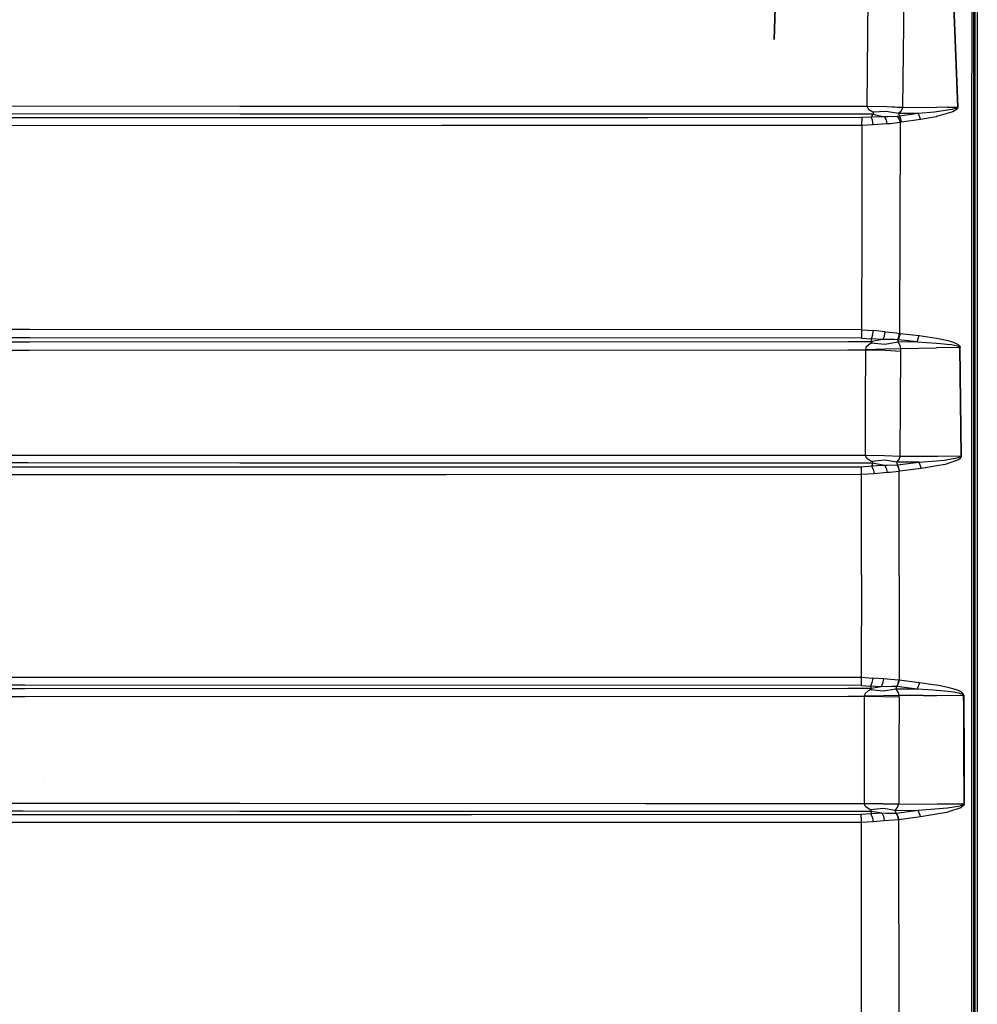
# Model space of a CAD drawing. Units: millimetres. Extents: x 977 to 10228, y -2171 to 2178.
# Drawn here: x 4192 to 4812, y 60 to 698 of the extents above; entities that cross this region are included whole.
import ezdxf

# ---------------------------------------------------------------- set-up
doc = ezdxf.new("R2010")
doc.units = ezdxf.units.MM
doc.layers.add('10', color=7, linetype='CONTINUOUS', true_color=0xffffff)

msp = doc.modelspace()

# ---------------------------------------------------------------- linework, layer by layer
at = {"layer": '10', "color": 18, "linetype": 'CONTINUOUS'}
for p, q in [((4810.599792, 657.766602), (4810.599792, 788.932129)), ((4680.711121, 684.900879), (4682.978699, 770.336914)), ((4682.978699, 770.336914), (4680.711121, 684.900879)), ((4812.085144, 759.439941), (4812.085144, 655.888184)), ((4812.085144, 759.439941), (4812.085144, 655.888184)), ((4740.877136, 641.545898), (4741.820984, 739.727051)), ((4740.877136, 641.545898), (4741.820984, 739.727051)), ((4764.771179, 739.652832), (4763.707214, 640.75)), ((4764.771179, 739.652832), (4763.707214, 640.75)), ((4795.669128, 731.756836), (4799.187195, 641.084473)), ((4795.669128, 731.756836), (4799.187195, 641.084473)), ((4795.924988, 731.768555), (4799.448425, 641.046387)), ((4795.924988, 731.768555), (4799.448425, 641.046387)), ((4808.445496, 718.900391), (4808.420593, 614.405762)), ((4808.445496, 718.900391), (4808.420593, 614.405762)), ((4809.599792, 718.614258), (4809.599792, 614.129883)), ((4810.599792, 526.424805), (4810.599792, 657.766602)), ((4812.085144, 655.888184), (4812.084167, 240.586426)), ((4812.085144, 655.888184), (4812.084167, 240.586426)), ((4334.963562, 641.550293), (3634.167419, 641.751465)), ((4334.963562, 641.550293), (3634.167419, 641.751465)), ((4740.877136, 641.545898), (4334.963562, 641.550293)), ((4740.877136, 641.545898), (4334.963562, 641.550293)), ((4740.876648, 641.529297), (4740.877136, 641.545898)), ((4740.876648, 641.529297), (4740.877136, 641.545898)), ((4753.449402, 641.282227), (4740.876648, 641.529297)), ((4753.449402, 641.282227), (4740.876648, 641.529297)), ((4741.893738, 639.413574), (4740.876648, 641.529297)), ((4741.893738, 639.413574), (4740.876648, 641.529297)), ((4753.44989, 641.335938), (4740.877136, 641.545898)), ((4753.44989, 641.335938), (4740.877136, 641.545898)), ((4744.40741, 637.756348), (4741.893738, 639.413574)), ((4744.40741, 637.756348), (4741.893738, 639.413574)), ((4753.193542, 638.314453), (4744.40741, 637.756348)), ((4753.193542, 638.314453), (4744.40741, 637.756348)), ((4744.40741, 637.756348), (4745.126648, 637.214844)), ((4744.40741, 637.756348), (4745.126648, 637.214844)), ((4761.159851, 636.843262), (4753.193542, 638.314453)), ((4761.159851, 636.843262), (4753.193542, 638.314453)), ((4763.707214, 640.650391), (4753.449402, 641.282227)), ((4763.707214, 640.650391), (4753.449402, 641.282227)), ((4763.707214, 640.75), (4753.44989, 641.335938)), ((4763.707214, 640.75), (4753.44989, 641.335938)), ((4762.787292, 638.522461), (4761.159851, 636.843262)), ((4762.787292, 638.522461), (4761.159851, 636.843262)), ((4763.707214, 640.650391), (4762.787292, 638.522461)), ((4763.707214, 640.650391), (4762.787292, 638.522461)), ((4785.599304, 640.909668), (4763.707214, 640.650391)), ((4785.599304, 640.909668), (4763.707214, 640.650391)), ((4763.707214, 640.75), (4763.707214, 640.650391)), ((4763.707214, 640.75), (4763.707214, 640.650391)), ((4784.46991, 637.90625), (4773.750671, 636.953613)), ((4784.46991, 637.90625), (4773.750671, 636.953613)), ((4785.599304, 638.071289), (4784.46991, 637.90625)), ((4785.599304, 638.071289), (4784.46991, 637.90625)), ((4792.573425, 640.992188), (4785.601257, 640.909668)), ((4792.573425, 640.992188), (4785.601257, 640.909668)), ((4795.695984, 639.54834), (4785.601257, 638.071777)), ((4795.695984, 639.54834), (4785.601257, 638.071777)), ((4796.169617, 638.024902), (4785.601257, 634.928223)), ((4796.169617, 638.024902), (4785.601257, 634.928223)), ((4792.573425, 640.992188), (4799.187195, 641.084473)), ((4792.573425, 640.992188), (4799.187195, 641.084473)), ((4798.379578, 640.365234), (4795.695984, 639.54834)), ((4798.379578, 640.365234), (4795.695984, 639.54834)), ((4798.706238, 639.620117), (4796.169617, 638.024902)), ((4798.706238, 639.620117), (4796.169617, 638.024902)), ((4798.971863, 640.728027), (4798.379578, 640.365234)), ((4798.971863, 640.728027), (4798.379578, 640.365234)), ((4799.257507, 640.336426), (4798.706238, 639.620117)), ((4799.257507, 640.336426), (4798.706238, 639.620117)), ((4799.135437, 640.922852), (4798.971863, 640.728027)), ((4799.135437, 640.922852), (4798.971863, 640.728027)), ((4799.187195, 641.084473), (4799.135437, 640.922852)), ((4799.187195, 641.084473), (4799.135437, 640.922852)), ((4799.187195, 641.084473), (4799.448425, 641.046387)), ((4799.187195, 641.084473), (4799.448425, 641.046387)), ((4799.405945, 640.724121), (4799.257507, 640.336426)), ((4799.405945, 640.724121), (4799.257507, 640.336426)), ((4799.448425, 641.046387), (4799.405945, 640.724121)), ((4799.448425, 641.046387), (4799.405945, 640.724121)), ((4334.962585, 636.620117), (3634.165466, 636.821777)), ((4334.962585, 636.620117), (3634.165466, 636.821777)), ((4465.511902, 634.109863), (3921.806824, 633.980469)), ((4465.511902, 634.109863), (3921.806824, 633.980469)), ((4597.445496, 636.617676), (4334.962585, 636.620117)), ((4597.445496, 636.617676), (4334.962585, 636.620117)), ((4598.845398, 634.181152), (4465.511902, 634.109863)), ((4598.845398, 634.181152), (4465.511902, 634.109863)), ((4744.430847, 636.616211), (4597.445496, 636.617676)), ((4744.430847, 636.616211), (4597.445496, 636.617676)), ((4737.363464, 634.254883), (4598.845398, 634.181152)), ((4737.363464, 634.254883), (4598.845398, 634.181152)), ((4743.329773, 634.631348), (4737.363464, 634.254883)), ((4743.329773, 634.631348), (4737.363464, 634.254883)), ((4737.363464, 634.254883), (4737.367371, 632.212402)), ((4737.363464, 634.254883), (4737.367371, 632.212402)), ((4737.370789, 629.27832), (4737.367371, 632.212402)), ((4737.370789, 629.27832), (4737.367371, 632.212402)), ((4744.430847, 636.616211), (4743.329773, 634.631348)), ((4744.430847, 636.616211), (4743.329773, 634.631348)), ((4751.959167, 634.891113), (4743.329773, 634.631348)), ((4751.959167, 634.891113), (4743.329773, 634.631348)), ((4744.171082, 632.599121), (4743.329773, 634.631348)), ((4744.171082, 632.599121), (4743.329773, 634.631348)), ((4744.780457, 629.643555), (4744.171082, 632.599121)), ((4744.780457, 629.643555), (4744.171082, 632.599121)), ((4745.021179, 636.890137), (4744.430847, 636.616211)), ((4745.021179, 636.890137), (4744.430847, 636.616211)), ((4744.430847, 636.616211), (4751.959167, 634.891113)), ((4744.430847, 636.616211), (4751.959167, 634.891113)), ((4745.126648, 637.214844), (4745.021179, 636.890137)), ((4745.126648, 637.214844), (4745.021179, 636.890137)), ((4754.214539, 634.811035), (4751.959167, 634.891113)), ((4754.214539, 634.811035), (4751.959167, 634.891113)), ((4751.959167, 634.891113), (4753.078796, 632.873047)), ((4751.959167, 634.891113), (4753.078796, 632.873047)), ((4753.078796, 632.873047), (4753.628113, 630.199219)), ((4753.078796, 632.873047), (4753.628113, 630.199219)), ((4760.338562, 635.064453), (4754.214539, 634.811035)), ((4760.338562, 635.064453), (4754.214539, 634.811035)), ((4762.100769, 631.130371), (4755.98407, 630.337402)), ((4762.100769, 631.130371), (4755.98407, 630.337402)), ((4761.642273, 635.152344), (4760.338562, 635.064453)), ((4761.642273, 635.152344), (4760.338562, 635.064453)), ((4760.338562, 635.064453), (4761.506531, 633.257812)), ((4760.338562, 635.064453), (4761.506531, 633.257812)), ((4773.750671, 636.953613), (4761.159851, 636.843262)), ((4773.750671, 636.953613), (4761.159851, 636.843262)), ((4761.159851, 636.843262), (4761.642273, 635.152344)), ((4761.159851, 636.843262), (4761.642273, 635.152344)), ((4761.506531, 633.257812), (4762.100769, 631.130371)), ((4761.506531, 633.257812), (4762.100769, 631.130371)), ((4773.750671, 636.953613), (4761.642273, 635.152344)), ((4773.750671, 636.953613), (4761.642273, 635.152344)), ((4761.642273, 635.152344), (4763.117371, 631.341309)), ((4761.642273, 635.152344), (4763.117371, 631.341309)), ((4762.100769, 631.130371), (4762.062683, 562.882324)), ((4762.100769, 631.130371), (4762.062683, 562.882324)), ((4763.117371, 631.341309), (4762.100769, 631.130371)), ((4763.117371, 631.341309), (4762.100769, 631.130371)), ((4775.249695, 633.119141), (4763.117371, 631.341309)), ((4775.249695, 633.119141), (4763.117371, 631.341309)), ((4773.750671, 636.953613), (4775.249695, 633.119141)), ((4773.750671, 636.953613), (4775.249695, 633.119141)), ((4785.482605, 634.893555), (4775.249695, 633.119141)), ((4785.482605, 634.893555), (4775.249695, 633.119141)), ((4785.599304, 634.927734), (4785.482605, 634.893555)), ((4785.599304, 634.927734), (4785.482605, 634.893555)), ((4465.517273, 629.127441), (3921.810242, 629.003418)), ((4465.517273, 629.127441), (3921.810242, 629.003418)), ((4737.370789, 629.27832), (4465.517273, 629.127441)), ((4737.370789, 629.27832), (4465.517273, 629.127441)), ((4744.780457, 629.643555), (4737.370789, 629.27832)), ((4744.780457, 629.643555), (4737.370789, 629.27832)), ((4737.370789, 629.27832), (4737.424988, 563.686523)), ((4737.370789, 629.27832), (4737.424988, 563.686523)), ((4753.628113, 630.199219), (4744.780457, 629.643555)), ((4753.628113, 630.199219), (4744.780457, 629.643555)), ((4755.98407, 630.337402), (4753.628113, 630.199219)), ((4755.98407, 630.337402), (4753.628113, 630.199219)), ((4808.420593, 614.405762), (4808.387878, 459.507324)), ((4808.420593, 614.405762), (4808.387878, 459.507324)), ((4809.599792, 614.129883), (4809.599792, 459.305664)), ((4737.424988, 563.686523), (4737.26532, 496.925781)), ((4737.424988, 563.686523), (4737.26532, 496.925781)), ((4762.062683, 562.882324), (4761.84491, 494.61084)), ((4762.062683, 562.882324), (4761.84491, 494.61084)), ((4810.599792, 394.941895), (4810.599792, 526.424805)), ((4199.024597, 491.639648), (4034.237, 491.68457)), ((4199.024597, 491.639648), (4034.237, 491.68457)), ((4199.102234, 497.068848), (4034.240906, 497.113281)), ((4199.102234, 497.068848), (4034.240906, 497.113281)), ((4737.25946, 491.492188), (4199.025085, 491.639648)), ((4737.25946, 491.492188), (4199.025085, 491.639648)), ((4737.26532, 496.925781), (4199.102722, 497.068848)), ((4737.26532, 496.925781), (4199.102722, 497.068848)), ((4737.26239, 493.820312), (4737.25946, 491.492188)), ((4737.26239, 493.820312), (4737.25946, 491.492188)), ((4737.25946, 491.492188), (4743.417175, 491.022949)), ((4737.25946, 491.492188), (4743.417175, 491.022949)), ((4737.26532, 496.925781), (4737.26239, 493.820312)), ((4737.26532, 496.925781), (4737.26239, 493.820312)), ((4737.26532, 496.925781), (4744.912292, 496.442383)), ((4737.26532, 496.925781), (4744.912292, 496.442383)), ((4744.291199, 493.329102), (4743.417175, 491.022949)), ((4744.291199, 493.329102), (4743.417175, 491.022949)), ((4743.862976, 489.330078), (4743.417175, 491.022949)), ((4750.909851, 490.572754), (4743.417175, 491.022949)), ((4750.909851, 490.572754), (4743.417175, 491.022949)), ((4743.862976, 489.330078), (4743.417175, 491.022949)), ((4744.291199, 493.329102), (4744.912292, 496.442383)), ((4744.291199, 493.329102), (4744.912292, 496.442383)), ((4752.467957, 495.708008), (4744.912292, 496.442383)), ((4752.467957, 495.708008), (4744.912292, 496.442383)), ((4750.909851, 490.572754), (4751.988953, 492.82666)), ((4750.909851, 490.572754), (4751.988953, 492.82666)), ((4751.988953, 492.82666), (4752.467957, 495.708008)), ((4751.988953, 492.82666), (4752.467957, 495.708008)), ((4752.467957, 495.708008), (4759.771179, 494.931641)), ((4752.467957, 495.708008), (4759.771179, 494.931641)), ((4759.771179, 494.931641), (4761.84491, 494.61084)), ((4759.771179, 494.931641), (4761.84491, 494.61084)), ((4760.360535, 490.47998), (4761.408875, 492.40332)), ((4760.360535, 490.47998), (4761.408875, 492.40332)), ((4761.191101, 490.455078), (4762.489929, 494.511719)), ((4761.191101, 490.455078), (4762.489929, 494.511719)), ((4761.408875, 492.40332), (4761.84491, 494.61084)), ((4761.408875, 492.40332), (4761.84491, 494.61084)), ((4762.489929, 494.511719), (4761.84491, 494.61084)), ((4762.489929, 494.511719), (4761.84491, 494.61084)), ((4762.489929, 494.511719), (4774.490906, 493.138672)), ((4762.489929, 494.511719), (4774.490906, 493.138672)), ((4773.197449, 489.085938), (4774.490906, 493.138672)), ((4773.197449, 489.085938), (4774.490906, 493.138672)), ((4774.490906, 493.138672), (4785.599304, 491.452148)), ((4774.490906, 493.138672), (4785.599304, 491.452148)), ((4785.599304, 491.452148), (4785.600769, 491.45166)), ((4785.599304, 491.452148), (4785.600769, 491.45166)), ((4785.601257, 491.45166), (4788.909851, 490.949219)), ((4785.601257, 491.45166), (4788.909851, 490.949219)), ((4788.909851, 490.949219), (4793.001648, 490.004883)), ((4788.909851, 490.949219), (4793.001648, 490.004883)), ((4027.477722, 489.135254), (4198.989441, 489.183105)), ((4027.477722, 489.135254), (4198.989441, 489.183105)), ((4198.990417, 489.183105), (4728.276062, 489.330566)), ((4198.990417, 489.183105), (4728.276062, 489.330566)), ((4728.276062, 489.330566), (4743.862976, 489.330078)), ((4728.276062, 489.330566), (4743.862976, 489.330078)), ((4739.997742, 484.172363), (4740.382019, 486.003418)), ((4739.997742, 484.172363), (4740.382019, 486.003418)), ((4739.997742, 484.172363), (4752.443542, 484.585449)), ((4739.997742, 484.172363), (4752.443542, 484.585449)), ((4740.382019, 486.003418), (4742.179871, 487.64502)), ((4740.382019, 486.003418), (4742.179871, 487.64502)), ((4742.179871, 487.64502), (4743.244812, 488.226562)), ((4742.179871, 487.64502), (4743.244812, 488.226562)), ((4743.244812, 488.226562), (4743.859558, 488.595215)), ((4743.244812, 488.226562), (4743.859558, 488.595215)), ((4752.456726, 487.48584), (4743.244812, 488.226562)), ((4752.456726, 487.48584), (4743.244812, 488.226562)), ((4743.859558, 488.595215), (4744.113953, 488.986328)), ((4743.859558, 488.595215), (4744.113953, 488.986328)), ((4750.909851, 490.572754), (4743.862976, 489.330078)), ((4750.909851, 490.572754), (4743.862976, 489.330078)), ((4744.113953, 488.986328), (4743.862976, 489.330078)), ((4744.113953, 488.986328), (4743.862976, 489.330078)), ((4758.225769, 490.578613), (4750.909851, 490.572754)), ((4758.225769, 490.578613), (4750.909851, 490.572754)), ((4752.443542, 484.585449), (4762.642761, 484.872559)), ((4752.443542, 484.585449), (4762.642761, 484.872559)), ((4760.718933, 488.885254), (4752.456726, 487.48584)), ((4760.718933, 488.885254), (4752.456726, 487.48584)), ((4760.360535, 490.47998), (4758.225769, 490.578613)), ((4760.360535, 490.47998), (4758.225769, 490.578613)), ((4760.360535, 490.47998), (4761.191101, 490.455078)), ((4760.360535, 490.47998), (4761.191101, 490.455078)), ((4760.718933, 488.885254), (4761.191101, 490.455078)), ((4760.718933, 488.885254), (4761.191101, 490.455078)), ((4773.197449, 489.085938), (4760.718933, 488.885254)), ((4773.197449, 489.085938), (4760.718933, 488.885254)), ((4761.273621, 488.315918), (4760.718933, 488.885254)), ((4761.273621, 488.315918), (4760.718933, 488.885254)), ((4773.197449, 489.085938), (4761.191101, 490.455078)), ((4773.197449, 489.085938), (4761.191101, 490.455078)), ((4762.247742, 486.695801), (4761.273621, 488.315918)), ((4762.247742, 486.695801), (4761.273621, 488.315918)), ((4762.642761, 484.872559), (4762.247742, 486.695801)), ((4762.642761, 484.872559), (4762.247742, 486.695801)), ((4762.642761, 484.872559), (4785.586609, 485.245117)), ((4762.642761, 484.872559), (4785.586609, 485.245117)), ((4762.666199, 483.17041), (4762.642761, 484.872559)), ((4762.666199, 483.17041), (4762.642761, 484.872559)), ((4773.197449, 489.085938), (4785.599304, 488.286133)), ((4773.197449, 489.085938), (4785.599304, 488.286133)), ((4800.82196, 485.487793), (4785.586609, 485.245117)), ((4800.82196, 485.487793), (4785.586609, 485.245117)), ((4785.599304, 488.286133), (4785.600769, 488.286133)), ((4785.599304, 488.286133), (4785.600769, 488.286133)), ((4785.601257, 488.286133), (4788.211121, 488.117676)), ((4785.601257, 488.286133), (4788.211121, 488.117676)), ((4788.211121, 488.117676), (4792.464539, 487.681152)), ((4788.211121, 488.117676), (4792.464539, 487.681152)), ((4792.464539, 487.681152), (4795.319519, 487.299316)), ((4792.464539, 487.681152), (4795.319519, 487.299316)), ((4793.001648, 490.004883), (4795.750183, 489.194336)), ((4793.001648, 490.004883), (4795.750183, 489.194336)), ((4795.319519, 487.299316), (4797.235046, 486.970215)), ((4795.319519, 487.299316), (4797.235046, 486.970215)), ((4795.750183, 489.194336), (4797.597351, 488.503906)), ((4795.750183, 489.194336), (4797.597351, 488.503906)), ((4797.235046, 486.970215), (4798.520691, 486.6875)), ((4797.235046, 486.970215), (4798.520691, 486.6875)), ((4797.597351, 488.503906), (4798.83905, 487.91748)), ((4797.597351, 488.503906), (4798.83905, 487.91748)), ((4798.520691, 486.6875), (4799.382996, 486.444336)), ((4798.520691, 486.6875), (4799.382996, 486.444336)), ((4798.83905, 487.91748), (4799.674011, 487.416504)), ((4798.83905, 487.91748), (4799.674011, 487.416504)), ((4799.382996, 486.444336), (4799.959656, 486.233398)), ((4799.382996, 486.444336), (4799.959656, 486.233398)), ((4799.674011, 487.416504), (4800.233582, 486.985352)), ((4799.674011, 487.416504), (4800.233582, 486.985352)), ((4799.959656, 486.233398), (4800.514343, 485.937012)), ((4799.959656, 486.233398), (4800.514343, 485.937012)), ((4800.233582, 486.985352), (4800.775085, 486.382812)), ((4800.233582, 486.985352), (4800.775085, 486.382812)), ((4800.514343, 485.937012), (4800.695984, 485.777344)), ((4800.514343, 485.937012), (4800.695984, 485.777344)), ((4800.695984, 485.777344), (4800.799011, 485.613281)), ((4800.695984, 485.777344), (4800.799011, 485.613281)), ((4800.775085, 486.382812), (4800.954773, 486.060547)), ((4800.775085, 486.382812), (4800.954773, 486.060547)), ((4800.82196, 485.487793), (4800.799011, 485.613281)), ((4800.82196, 485.487793), (4800.799011, 485.613281)), ((4800.82196, 485.487793), (4801.085144, 485.479492)), ((4800.82196, 485.487793), (4801.085144, 485.479492)), ((4801.267761, 450.358887), (4800.82196, 485.487793)), ((4801.267761, 450.358887), (4800.82196, 485.487793)), ((4800.954773, 486.060547), (4801.058777, 485.730469)), ((4800.954773, 486.060547), (4801.058777, 485.730469)), ((4801.085144, 485.479492), (4801.058777, 485.730469)), ((4801.085144, 485.479492), (4801.058777, 485.730469)), ((4801.531921, 450.349609), (4801.085144, 485.479492)), ((4801.531921, 450.349609), (4801.085144, 485.479492)), ((4027.480164, 483.694336), (4198.911804, 483.741699)), ((4027.480164, 483.694336), (4198.911804, 483.741699)), ((4198.912292, 483.741699), (4728.276062, 483.88916)), ((4198.912292, 483.741699), (4728.276062, 483.88916)), ((4728.276062, 483.88916), (4740.023132, 483.888672)), ((4728.276062, 483.88916), (4740.023132, 483.888672)), ((4739.835144, 449.824219), (4740.023132, 483.888672)), ((4739.835144, 449.824219), (4740.023132, 483.888672)), ((4740.023132, 483.888672), (4739.997742, 484.172363)), ((4740.023132, 483.888672), (4739.997742, 484.172363)), ((4740.023132, 483.888672), (4752.465027, 483.662598)), ((4740.023132, 483.888672), (4752.465027, 483.662598)), ((4752.465027, 483.662598), (4762.666199, 483.17041)), ((4752.465027, 483.662598), (4762.666199, 483.17041)), ((4762.444031, 449.164062), (4762.666199, 483.17041)), ((4762.444031, 449.164062), (4762.666199, 483.17041)), ((4808.387878, 459.507324), (4808.345398, 0)), ((4808.387878, 459.507324), (4808.345398, 0)), ((4809.599792, 459.305664), (4809.599792, -1.819336)), ((4739.665222, 415.751953), (4739.835144, 449.824219)), ((4739.665222, 415.751953), (4739.835144, 449.824219)), ((4762.241394, 415.143555), (4762.444031, 449.164062)), ((4762.241394, 415.143555), (4762.444031, 449.164062)), ((4801.619324, 415.226562), (4801.267761, 450.358887)), ((4801.619324, 415.226562), (4801.267761, 450.358887)), ((4801.883972, 415.217285), (4801.531921, 450.349609)), ((4801.883972, 415.217285), (4801.531921, 450.349609)), ((3634.16156, 416.07666), (4197.941101, 415.803711)), ((3634.16156, 416.07666), (4197.941101, 415.803711)), ((4197.942566, 415.803711), (4334.957703, 415.737793)), ((4197.942566, 415.803711), (4334.957703, 415.737793)), ((4334.957703, 415.737793), (4739.664246, 415.666016)), ((4334.957703, 415.737793), (4739.664246, 415.666016)), ((4739.664246, 415.666016), (4739.665222, 415.751953)), ((4739.664246, 415.666016), (4739.665222, 415.751953)), ((4739.664246, 415.666016), (4752.059265, 415.514648)), ((4739.664246, 415.666016), (4752.059265, 415.514648)), ((4739.674988, 415.426758), (4739.664246, 415.666016)), ((4739.674988, 415.426758), (4739.664246, 415.666016)), ((4739.665222, 415.751953), (4752.06073, 415.561035)), ((4739.665222, 415.751953), (4752.06073, 415.561035)), ((4740.758972, 413.47998), (4739.674988, 415.426758)), ((4740.758972, 413.47998), (4739.674988, 415.426758)), ((4752.059265, 415.514648), (4762.239441, 415.128906)), ((4752.059265, 415.514648), (4762.239441, 415.128906)), ((4752.06073, 415.561035), (4762.241394, 415.143555)), ((4752.06073, 415.561035), (4762.241394, 415.143555)), ((4761.4953, 412.94043), (4762.20282, 414.889648)), ((4761.4953, 412.94043), (4762.20282, 414.889648)), ((4762.20282, 414.889648), (4762.239441, 415.128906)), ((4762.20282, 414.889648), (4762.239441, 415.128906)), ((4762.239441, 415.128906), (4762.241394, 415.143555)), ((4762.239441, 415.128906), (4762.241394, 415.143555)), ((4762.241394, 415.143555), (4785.599304, 415.190918)), ((4762.241394, 415.143555), (4785.599304, 415.190918)), ((4785.599304, 415.190918), (4786.481628, 415.192383)), ((4785.599304, 415.190918), (4786.481628, 415.192383)), ((4786.481628, 415.192383), (4801.619324, 415.226562)), ((4786.481628, 415.192383), (4801.619324, 415.226562)), ((4799.089539, 413.939453), (4801.084656, 414.633301)), ((4799.089539, 413.939453), (4801.084656, 414.633301)), ((4801.084656, 414.633301), (4801.451843, 414.89502)), ((4801.084656, 414.633301), (4801.451843, 414.89502)), ((4801.385925, 414.031738), (4801.73114, 414.553711)), ((4801.385925, 414.031738), (4801.73114, 414.553711)), ((4801.451843, 414.89502), (4801.583679, 415.07373)), ((4801.451843, 414.89502), (4801.583679, 415.07373)), ((4801.583679, 415.07373), (4801.619324, 415.226562)), ((4801.583679, 415.07373), (4801.619324, 415.226562)), ((4801.619324, 415.226562), (4801.883972, 415.217285)), ((4801.619324, 415.226562), (4801.883972, 415.217285)), ((4801.73114, 414.553711), (4801.85321, 414.911621)), ((4801.73114, 414.553711), (4801.85321, 414.911621)), ((4801.85321, 414.911621), (4801.883972, 415.217285)), ((4801.85321, 414.911621), (4801.883972, 415.217285)), ((3634.158875, 411.187012), (4197.871277, 410.914062)), ((3634.158875, 411.187012), (4197.871277, 410.914062)), ((3930.775574, 408.102539), (4197.831726, 408.145508)), ((3930.775574, 408.102539), (4197.831726, 408.145508)), ((4197.833191, 408.145508), (4468.341492, 408.188965)), ((4197.833191, 408.145508), (4468.341492, 408.188965)), ((4197.872742, 410.914062), (4334.95575, 410.848145)), ((4197.872742, 410.914062), (4334.95575, 410.848145)), ((4334.95575, 410.848145), (4744.268738, 410.776855)), ((4334.95575, 410.848145), (4744.268738, 410.776855)), ((4468.341492, 408.188965), (4737.123718, 408.290527)), ((4468.341492, 408.188965), (4737.123718, 408.290527)), ((4737.123718, 408.290527), (4743.783386, 408.840332)), ((4737.123718, 408.290527), (4743.783386, 408.840332)), ((4737.126648, 406.209961), (4737.123718, 408.290527)), ((4737.126648, 406.209961), (4737.123718, 408.290527)), ((4743.572449, 411.736816), (4740.758972, 413.47998)), ((4743.572449, 411.736816), (4740.758972, 413.47998)), ((4752.173035, 412.450684), (4743.572449, 411.736816)), ((4752.173035, 412.450684), (4743.572449, 411.736816)), ((4744.250183, 411.359375), (4743.572449, 411.736816)), ((4744.250183, 411.359375), (4743.572449, 411.736816)), ((4744.190125, 410.462891), (4743.783386, 408.840332)), ((4744.190125, 410.462891), (4743.783386, 408.840332)), ((4743.783386, 408.840332), (4750.791687, 409.34375)), ((4743.783386, 408.840332), (4750.791687, 409.34375)), ((4744.709656, 406.773926), (4743.783386, 408.840332)), ((4744.709656, 406.773926), (4743.783386, 408.840332)), ((4744.190125, 410.462891), (4744.268738, 410.776855)), ((4744.190125, 410.462891), (4744.268738, 410.776855)), ((4744.454773, 411.015625), (4744.250183, 411.359375)), ((4744.454773, 411.015625), (4744.250183, 411.359375)), ((4744.268738, 410.776855), (4744.454773, 411.015625)), ((4744.268738, 410.776855), (4744.454773, 411.015625)), ((4744.268738, 410.776855), (4752.075378, 409.373047)), ((4744.268738, 410.776855), (4752.075378, 409.373047)), ((4750.791687, 409.34375), (4752.075378, 409.373047)), ((4750.791687, 409.34375), (4752.075378, 409.373047)), ((4752.075378, 409.373047), (4753.792175, 409.34082)), ((4752.075378, 409.373047), (4753.792175, 409.34082)), ((4752.075378, 409.373047), (4753.197937, 407.331055)), ((4752.075378, 409.373047), (4753.197937, 407.331055)), ((4759.996277, 411.192383), (4752.173035, 412.450684)), ((4759.996277, 411.192383), (4752.173035, 412.450684)), ((4753.792175, 409.34082), (4760.022156, 409.459473)), ((4753.792175, 409.34082), (4760.022156, 409.459473)), ((4759.996277, 411.192383), (4761.4953, 412.94043)), ((4759.996277, 411.192383), (4761.4953, 412.94043)), ((4774.216492, 411.227539), (4759.996277, 411.192383)), ((4774.216492, 411.227539), (4759.996277, 411.192383)), ((4760.547546, 409.475098), (4759.996277, 411.192383)), ((4760.547546, 409.475098), (4759.996277, 411.192383)), ((4760.022156, 409.459473), (4760.547546, 409.475098)), ((4760.022156, 409.459473), (4760.547546, 409.475098)), ((4760.022156, 409.459473), (4761.1203, 407.616699)), ((4760.022156, 409.459473), (4761.1203, 407.616699)), ((4760.547546, 409.475098), (4774.216492, 411.227539)), ((4760.547546, 409.475098), (4774.216492, 411.227539)), ((4762.041687, 405.517578), (4760.547546, 409.475098)), ((4762.041687, 405.517578), (4760.547546, 409.475098)), ((4774.216492, 411.227539), (4785.599304, 412.173828)), ((4774.216492, 411.227539), (4785.599304, 412.173828)), ((4774.216492, 411.227539), (4775.710144, 407.277832)), ((4774.216492, 411.227539), (4775.710144, 407.277832)), ((4775.710144, 407.277832), (4783.600281, 408.631348)), ((4775.710144, 407.277832), (4783.600281, 408.631348)), ((4783.600281, 408.631348), (4785.599304, 408.974609)), ((4783.600281, 408.631348), (4785.599304, 408.974609)), ((4785.600281, 412.173828), (4790.630554, 412.591797)), ((4785.600281, 412.173828), (4790.630554, 412.591797)), ((4785.600281, 408.974609), (4791.414246, 409.97168)), ((4785.600281, 408.974609), (4791.414246, 409.97168)), ((4790.630554, 412.591797), (4799.089539, 413.939453)), ((4790.630554, 412.591797), (4799.089539, 413.939453)), ((4791.414246, 409.97168), (4799.489929, 412.648438)), ((4791.414246, 409.97168), (4799.489929, 412.648438)), ((4799.489929, 412.648438), (4801.385925, 414.031738)), ((4799.489929, 412.648438), (4801.385925, 414.031738)), ((3930.778992, 403.185059), (4197.761414, 403.228027)), ((3930.778992, 403.185059), (4197.761414, 403.228027)), ((4197.76239, 403.228027), (4468.345398, 403.270996)), ((4197.76239, 403.228027), (4468.345398, 403.270996)), ((4468.345398, 403.270996), (4737.129089, 403.37207)), ((4468.345398, 403.270996), (4737.129089, 403.37207)), ((4737.077332, 338.217773), (4737.129089, 403.37207)), ((4737.077332, 338.217773), (4737.129089, 403.37207)), ((4737.129089, 403.37207), (4737.126648, 406.209961)), ((4737.129089, 403.37207), (4737.126648, 406.209961)), ((4737.129089, 403.37207), (4745.400085, 403.910645)), ((4737.129089, 403.37207), (4745.400085, 403.910645)), ((4744.709656, 406.773926), (4745.400085, 403.910645)), ((4744.709656, 406.773926), (4745.400085, 403.910645)), ((4745.400085, 403.910645), (4753.758972, 404.69043)), ((4745.400085, 403.910645), (4753.758972, 404.69043)), ((4753.197937, 407.331055), (4753.758972, 404.69043)), ((4753.197937, 407.331055), (4753.758972, 404.69043)), ((4753.758972, 404.69043), (4755.500671, 404.817871)), ((4753.758972, 404.69043), (4755.500671, 404.817871)), ((4755.500671, 404.817871), (4761.632507, 405.455078)), ((4755.500671, 404.817871), (4761.632507, 405.455078)), ((4761.1203, 407.616699), (4761.632507, 405.455078)), ((4761.1203, 407.616699), (4761.632507, 405.455078)), ((4761.526062, 337.760742), (4761.632507, 405.455078)), ((4761.526062, 337.760742), (4761.632507, 405.455078)), ((4761.632507, 405.455078), (4762.041687, 405.517578)), ((4761.632507, 405.455078), (4762.041687, 405.517578)), ((4762.041687, 405.517578), (4775.710144, 407.277832)), ((4762.041687, 405.517578), (4775.710144, 407.277832)), ((4810.599792, 263.353516), (4810.599792, 394.941895)), ((4737.077332, 338.217773), (4737.042175, 271.957031)), ((4737.077332, 338.217773), (4737.042175, 271.957031)), ((4761.526062, 337.760742), (4761.447449, 270.054688)), ((4761.526062, 337.760742), (4761.447449, 270.054688)), ((4077.47821, 272.105957), (4195.88739, 272.079102)), ((4077.47821, 272.105957), (4195.88739, 272.079102)), ((4195.888855, 272.079102), (4737.042175, 271.957031)), ((4195.888855, 272.079102), (4737.042175, 271.957031)), ((4737.040222, 268.922852), (4737.036804, 266.661133)), ((4737.040222, 268.922852), (4737.036804, 266.661133)), ((4737.042175, 271.957031), (4737.040222, 268.922852)), ((4737.042175, 271.957031), (4737.040222, 268.922852)), ((4737.042175, 271.957031), (4744.502136, 271.504883)), ((4737.042175, 271.957031), (4744.502136, 271.504883)), ((4743.891296, 268.458496), (4743.043152, 266.214844)), ((4743.891296, 268.458496), (4743.043152, 266.214844)), ((4744.502136, 271.504883), (4743.891296, 268.458496)), ((4744.502136, 271.504883), (4743.891296, 268.458496)), ((4751.29364, 270.885742), (4744.502136, 271.504883)), ((4751.29364, 270.885742), (4744.502136, 271.504883)), ((4750.818542, 268.026367), (4749.791199, 265.815918)), ((4750.818542, 268.026367), (4749.791199, 265.815918)), ((4751.29364, 270.885742), (4750.818542, 268.026367)), ((4751.29364, 270.885742), (4750.818542, 268.026367)), ((4758.448914, 270.32959), (4751.29364, 270.885742)), ((4758.448914, 270.32959), (4751.29364, 270.885742)), ((4761.343933, 270.064453), (4758.448914, 270.32959)), ((4761.343933, 270.064453), (4758.448914, 270.32959)), ((4760.950378, 267.855957), (4759.947449, 265.941895)), ((4760.950378, 267.855957), (4759.947449, 265.941895)), ((4760.030457, 265.932129), (4760.950378, 267.855957)), ((4760.950378, 267.855957), (4761.343933, 270.064453)), ((4760.950378, 267.855957), (4761.343933, 270.064453)), ((4761.447449, 270.054688), (4760.950378, 267.855957)), ((4761.447449, 270.054688), (4761.343933, 270.064453)), ((4761.447449, 270.054688), (4761.343933, 270.064453)), ((4774.627136, 268.476562), (4761.447449, 270.054688)), ((4774.627136, 268.476562), (4761.447449, 270.054688)), ((4774.627136, 268.476562), (4773.197937, 264.331055)), ((4774.627136, 268.476562), (4773.197937, 264.331055)), ((4783.599792, 267.116211), (4774.627136, 268.476562)), ((4783.599792, 267.116211), (4774.627136, 268.476562)), ((4195.780457, 264.592285), (4027.474304, 264.529785)), ((4195.780457, 264.592285), (4027.474304, 264.529785)), ((4195.811707, 266.78125), (4077.474792, 266.807129)), ((4195.811707, 266.78125), (4077.474792, 266.807129)), ((4728.272156, 264.789062), (4195.781921, 264.592285)), ((4728.272156, 264.789062), (4195.781921, 264.592285)), ((4737.036804, 266.661133), (4195.813171, 266.78125)), ((4737.036804, 266.661133), (4195.813171, 266.78125)), ((4743.395203, 264.790039), (4728.272156, 264.789062)), ((4743.395203, 264.790039), (4728.272156, 264.789062)), ((4737.036804, 266.661133), (4743.043152, 266.214844)), ((4737.036804, 266.661133), (4743.043152, 266.214844)), ((4739.508972, 261.495117), (4738.98407, 259.658691)), ((4739.508972, 261.495117), (4738.98407, 259.658691)), ((4741.430847, 263.133301), (4739.508972, 261.495117)), ((4741.430847, 263.133301), (4739.508972, 261.495117)), ((4742.696472, 263.781738), (4741.430847, 263.133301)), ((4742.696472, 263.781738), (4741.430847, 263.133301)), ((4743.382019, 264.173828), (4742.696472, 263.781738)), ((4743.382019, 264.173828), (4742.696472, 263.781738)), ((4751.471375, 263.011719), (4742.696472, 263.781738)), ((4751.471375, 263.011719), (4742.696472, 263.781738)), ((4743.043152, 266.214844), (4743.395203, 264.790039)), ((4749.791199, 265.815918), (4743.043152, 266.214844)), ((4743.043152, 266.214844), (4743.395203, 264.790039)), ((4749.791199, 265.815918), (4743.043152, 266.214844)), ((4743.591003, 264.532227), (4743.382019, 264.173828)), ((4743.591003, 264.532227), (4743.382019, 264.173828)), ((4749.791199, 265.815918), (4743.395203, 264.790039)), ((4749.791199, 265.815918), (4743.395203, 264.790039)), ((4743.395203, 264.790039), (4743.591003, 264.532227)), ((4743.395203, 264.790039), (4743.591003, 264.532227)), ((4756.970398, 265.935547), (4749.791199, 265.815918)), ((4756.970398, 265.935547), (4749.791199, 265.815918)), ((4759.420593, 264.248535), (4751.471375, 263.011719)), ((4759.420593, 264.248535), (4751.471375, 263.011719)), ((4759.947449, 265.941895), (4756.970398, 265.935547)), ((4759.947449, 265.941895), (4756.970398, 265.935547)), ((4759.420593, 264.248535), (4759.947449, 265.941895)), ((4759.420593, 264.248535), (4759.947449, 265.941895)), ((4773.197937, 264.331055), (4759.420593, 264.248535)), ((4773.197937, 264.331055), (4759.420593, 264.248535)), ((4760.053406, 263.604004), (4759.420593, 264.248535)), ((4760.053406, 263.604004), (4759.420593, 264.248535)), ((4760.030457, 265.932129), (4759.947449, 265.941895)), ((4760.030457, 265.932129), (4759.947449, 265.941895)), ((4773.197937, 264.331055), (4760.030457, 265.932129)), ((4773.197937, 264.331055), (4760.030457, 265.932129)), ((4761.038757, 261.972168), (4760.053406, 263.604004)), ((4761.038757, 261.972168), (4760.053406, 263.604004)), ((4761.446472, 260.138672), (4761.038757, 261.972168)), ((4761.446472, 260.138672), (4761.038757, 261.972168)), ((4783.599792, 263.594727), (4773.197937, 264.331055)), ((4783.599792, 263.594727), (4773.197937, 264.331055)), ((4785.599304, 266.812988), (4783.599792, 267.116211)), ((4785.599304, 266.812988), (4783.599792, 267.116211)), ((4785.599304, 263.452637), (4783.599792, 263.594727)), ((4785.599304, 263.452637), (4783.599792, 263.594727)), ((4785.600769, 266.8125), (4785.599304, 266.812988)), ((4785.600769, 266.8125), (4785.599304, 266.812988)), ((4785.600769, 263.452637), (4785.599304, 263.452637)), ((4785.600769, 263.452637), (4785.599304, 263.452637)), ((4788.385925, 263.255371), (4785.600769, 263.452637)), ((4788.385925, 263.255371), (4785.600769, 263.452637)), ((4789.207214, 266.265625), (4785.601257, 266.8125)), ((4789.207214, 266.265625), (4785.601257, 266.8125)), ((4793.318542, 262.739746), (4788.385925, 263.255371)), ((4793.318542, 262.739746), (4788.385925, 263.255371)), ((4793.944519, 265.216309), (4789.207214, 266.265625)), ((4793.944519, 265.216309), (4789.207214, 266.265625)), ((4796.62616, 262.297363), (4793.318542, 262.739746)), ((4796.62616, 262.297363), (4793.318542, 262.739746)), ((4797.122742, 264.321289), (4793.944519, 265.216309)), ((4797.122742, 264.321289), (4793.944519, 265.216309)), ((4798.843445, 261.922363), (4796.62616, 262.297363)), ((4798.843445, 261.922363), (4796.62616, 262.297363)), ((4799.255066, 263.563965), (4797.122742, 264.321289)), ((4799.255066, 263.563965), (4797.122742, 264.321289)), ((4800.329285, 261.605469), (4798.843445, 261.922363)), ((4800.329285, 261.605469), (4798.843445, 261.922363)), ((4800.684753, 262.925293), (4799.255066, 263.563965)), ((4800.684753, 262.925293), (4799.255066, 263.563965)), ((4801.323914, 261.336426), (4800.329285, 261.605469)), ((4801.323914, 261.336426), (4800.329285, 261.605469)), ((4801.64325, 262.383789), (4800.684753, 262.925293)), ((4801.64325, 262.383789), (4800.684753, 262.925293)), ((4802.284363, 261.921387), (4801.64325, 262.383789)), ((4802.284363, 261.921387), (4801.64325, 262.383789)), ((4802.883484, 261.311523), (4802.284363, 261.921387)), ((4802.883484, 261.311523), (4802.284363, 261.921387)), ((4810.599792, 0), (4810.599792, 263.353516)), ((4195.704773, 259.288574), (4027.477234, 259.226074)), ((4195.704773, 259.288574), (4027.477234, 259.226074)), ((4728.272644, 259.485352), (4195.706238, 259.288574)), ((4728.272644, 259.485352), (4195.706238, 259.288574)), ((4738.993347, 259.486816), (4728.272644, 259.485352)), ((4738.993347, 259.486816), (4728.272644, 259.485352)), ((4738.993347, 259.486816), (4738.883972, 224.890137)), ((4738.993347, 259.486816), (4738.883972, 224.890137)), ((4751.302429, 259.926758), (4738.98407, 259.658691)), ((4751.302429, 259.926758), (4738.98407, 259.658691)), ((4738.98407, 259.658691), (4738.993347, 259.486816)), ((4738.98407, 259.658691), (4738.993347, 259.486816)), ((4751.31073, 259.364258), (4738.993347, 259.486816)), ((4751.31073, 259.364258), (4738.993347, 259.486816)), ((4761.446472, 260.138672), (4751.302429, 259.926758)), ((4761.446472, 260.138672), (4751.302429, 259.926758)), ((4761.456238, 259.102539), (4751.31073, 259.364258)), ((4761.456238, 259.102539), (4751.31073, 259.364258)), ((4761.456238, 259.102539), (4761.328308, 224.557617)), ((4761.456238, 259.102539), (4761.328308, 224.557617)), ((4777.283875, 260.204102), (4761.446472, 260.138672)), ((4777.283875, 260.204102), (4761.446472, 260.138672)), ((4761.456238, 259.102539), (4761.446472, 260.138672)), ((4761.456238, 259.102539), (4761.446472, 260.138672)), ((4777.283875, 260.204102), (4783.599304, 260.225098)), ((4777.283875, 260.204102), (4783.599304, 260.225098)), ((4783.599304, 260.225098), (4785.599304, 260.231934)), ((4783.599304, 260.225098), (4785.599304, 260.231934)), ((4785.599304, 260.231934), (4785.600769, 260.231934)), ((4785.599304, 260.231934), (4785.600769, 260.231934)), ((4785.600769, 260.231934), (4803.008972, 260.289551)), ((4785.600769, 260.231934), (4803.008972, 260.289551)), ((4801.988464, 261.106445), (4801.323914, 261.336426)), ((4801.988464, 261.106445), (4801.323914, 261.336426)), ((4802.60907, 260.802246), (4801.988464, 261.106445)), ((4802.60907, 260.802246), (4801.988464, 261.106445)), ((4802.828796, 260.634766), (4802.60907, 260.802246)), ((4802.828796, 260.634766), (4802.60907, 260.802246)), ((4802.828796, 260.634766), (4802.982117, 260.422852)), ((4802.828796, 260.634766), (4802.982117, 260.422852)), ((4802.883484, 261.311523), (4803.097351, 260.975098)), ((4802.883484, 261.311523), (4803.097351, 260.975098)), ((4802.982117, 260.422852), (4803.008972, 260.289551)), ((4802.982117, 260.422852), (4803.008972, 260.289551)), ((4803.008972, 260.289551), (4803.275574, 260.284668)), ((4803.008972, 260.289551), (4803.275574, 260.284668)), ((4803.008972, 260.289551), (4803.053406, 253.074707)), ((4803.008972, 260.289551), (4803.053406, 253.074707)), ((4803.24823, 260.55127), (4803.097351, 260.975098)), ((4803.24823, 260.55127), (4803.097351, 260.975098)), ((4803.24823, 260.55127), (4803.275574, 260.284668)), ((4803.24823, 260.55127), (4803.275574, 260.284668)), ((4803.275574, 260.284668), (4803.319031, 253.265137)), ((4803.275574, 260.284668), (4803.319031, 253.265137)), ((4803.053406, 253.074219), (4803.226257, 225.181641)), ((4803.053406, 253.074219), (4803.226257, 225.181641)), ((4803.319031, 253.264648), (4803.492859, 225.177246)), ((4803.319031, 253.264648), (4803.492859, 225.177246)), ((4812.084167, 240.586426), (4812.084167, 0)), ((4812.084167, 240.586426), (4812.084167, 0)), ((4738.883972, 224.890137), (4738.862976, 217.19873)), ((4738.883972, 224.890137), (4738.862976, 217.19873)), ((4761.328308, 224.557617), (4761.217957, 190.008301)), ((4761.328308, 224.557617), (4761.217957, 190.008301)), ((4803.226257, 225.181641), (4803.409851, 190.070801)), ((4803.226257, 225.181641), (4803.409851, 190.070801)), ((4803.492859, 225.177246), (4803.676453, 190.066895)), ((4803.492859, 225.177246), (4803.676453, 190.066895)), ((4738.862976, 217.198242), (4738.789246, 190.290039)), ((4738.862976, 217.198242), (4738.789246, 190.290039)), ((4207.8078, 205.632324), (4207.794617, 205.641113)), ((4207.8078, 205.632324), (4207.794617, 205.641113)), ((3634.154724, 185.771973), (4194.650085, 185.453125)), ((3634.154724, 185.771973), (4194.650085, 185.453125)), ((3634.15741, 190.799316), (4194.721375, 190.480957)), ((3634.15741, 190.799316), (4194.721375, 190.480957)), ((4194.650574, 185.453125), (4334.951355, 185.373535)), ((4194.650574, 185.453125), (4334.951355, 185.373535)), ((4194.722839, 190.480957), (4334.953308, 190.400879)), ((4194.722839, 190.480957), (4334.953308, 190.400879)), ((4334.951355, 185.373535), (4743.558777, 185.262207)), ((4334.951355, 185.373535), (4743.558777, 185.262207)), ((4334.953308, 190.400879), (4597.377625, 190.328613)), ((4334.953308, 190.400879), (4597.377625, 190.328613)), ((4597.377625, 190.328613), (4738.789246, 190.290039)), ((4597.377625, 190.328613), (4738.789246, 190.290039)), ((4738.788269, 190.266602), (4738.789246, 190.290039)), ((4738.788269, 190.266602), (4738.789246, 190.290039)), ((4738.788269, 190.266602), (4751.083191, 190.123047)), ((4738.799011, 189.958008), (4738.788269, 190.266602)), ((4738.799011, 189.958008), (4738.788269, 190.266602)), ((4738.788269, 190.266602), (4751.083191, 190.123047)), ((4738.789246, 190.290039), (4751.083191, 190.200195)), ((4738.789246, 190.290039), (4751.083191, 190.200195)), ((4739.88739, 188.006348), (4738.799011, 189.958008)), ((4739.88739, 188.006348), (4738.799011, 189.958008)), ((4742.818542, 186.209473), (4739.88739, 188.006348)), ((4742.818542, 186.209473), (4739.88739, 188.006348)), ((4751.307312, 186.967285), (4742.818542, 186.209473)), ((4751.307312, 186.967285), (4742.818542, 186.209473)), ((4743.393738, 185.91748), (4742.818542, 186.209473)), ((4743.393738, 185.91748), (4742.818542, 186.209473)), ((4743.558777, 185.262207), (4743.192566, 183.739258)), ((4743.558777, 185.262207), (4743.192566, 183.739258)), ((4743.721375, 185.569336), (4743.393738, 185.91748)), ((4743.721375, 185.569336), (4743.393738, 185.91748)), ((4743.558777, 185.262207), (4743.721375, 185.569336)), ((4743.558777, 185.262207), (4743.721375, 185.569336)), ((4743.558777, 185.262207), (4750.338074, 184.163086)), ((4743.558777, 185.262207), (4750.338074, 184.163086)), ((4751.083191, 190.200195), (4761.217957, 190.008301)), ((4751.083191, 190.200195), (4761.217957, 190.008301)), ((4751.083191, 190.123047), (4761.21698, 189.866699)), ((4751.083191, 190.123047), (4761.21698, 189.866699)), ((4759.04657, 185.79834), (4751.307312, 186.967285)), ((4759.04657, 185.79834), (4751.307312, 186.967285)), ((4759.04657, 185.79834), (4760.526062, 187.603027)), ((4759.04657, 185.79834), (4760.526062, 187.603027)), ((4759.04657, 185.79834), (4773.859558, 185.837402)), ((4759.04657, 185.79834), (4773.859558, 185.837402)), ((4759.603699, 184.052246), (4759.04657, 185.79834)), ((4759.603699, 184.052246), (4759.04657, 185.79834)), ((4759.852234, 184.044922), (4773.859558, 185.837402)), ((4759.852234, 184.044922), (4773.859558, 185.837402)), ((4760.526062, 187.603027), (4761.179871, 189.557617)), ((4760.526062, 187.603027), (4761.179871, 189.557617)), ((4761.179871, 189.557617), (4761.21698, 189.866699)), ((4761.179871, 189.557617), (4761.21698, 189.866699)), ((4761.21698, 189.866699), (4761.217957, 190.008301)), ((4761.21698, 189.866699), (4761.217957, 190.008301)), ((4761.21698, 189.866699), (4786.054871, 189.977539)), ((4761.21698, 189.866699), (4786.054871, 189.977539)), ((4773.859558, 185.837402), (4792.823914, 187.446289)), ((4773.859558, 185.837402), (4792.823914, 187.446289)), ((4775.383972, 181.754395), (4773.859558, 185.837402)), ((4775.383972, 181.754395), (4773.859558, 185.837402)), ((4775.383972, 181.754395), (4793.555847, 184.876465)), ((4775.383972, 181.754395), (4793.555847, 184.876465)), ((4786.054871, 189.977539), (4803.409851, 190.070801)), ((4786.054871, 189.977539), (4803.409851, 190.070801)), ((4792.823914, 187.446289), (4800.965027, 188.798828)), ((4792.823914, 187.446289), (4800.965027, 188.798828)), ((4801.348328, 187.536621), (4793.555847, 184.876465)), ((4801.348328, 187.536621), (4793.555847, 184.876465)), ((4802.882996, 189.481445), (4800.965027, 188.798828)), ((4802.882996, 189.481445), (4800.965027, 188.798828)), ((4803.178894, 188.891113), (4801.348328, 187.536621)), ((4803.178894, 188.891113), (4801.348328, 187.536621)), ((4803.243835, 189.740723), (4802.882996, 189.481445)), ((4803.243835, 189.740723), (4802.882996, 189.481445)), ((4803.521667, 189.407715), (4803.178894, 188.891113)), ((4803.521667, 189.407715), (4803.178894, 188.891113)), ((4803.374207, 189.918945), (4803.243835, 189.740723)), ((4803.374207, 189.918945), (4803.243835, 189.740723)), ((4803.409851, 190.070801), (4803.374207, 189.918945)), ((4803.409851, 190.070801), (4803.374207, 189.918945)), ((4803.676453, 190.066895), (4803.409851, 190.070801)), ((4803.676453, 190.066895), (4803.409851, 190.070801)), ((4803.644714, 189.763184), (4803.521667, 189.407715)), ((4803.644714, 189.763184), (4803.521667, 189.407715)), ((4803.676453, 190.066895), (4803.644714, 189.763184)), ((4803.676453, 190.066895), (4803.644714, 189.763184)), ((3980.511902, 183.098633), (4194.616394, 183.126953)), ((3980.511902, 183.098633), (4194.616394, 183.126953)), ((4194.617371, 183.126953), (4484.833191, 183.165527)), ((4194.617371, 183.126953), (4484.833191, 183.165527)), ((4484.833191, 183.165527), (4736.993347, 183.263672)), ((4484.833191, 183.165527), (4736.993347, 183.263672)), ((4736.993347, 183.263672), (4743.192566, 183.739258)), ((4736.993347, 183.263672), (4743.192566, 183.739258)), ((4736.996765, 181.122559), (4736.993347, 183.263672)), ((4736.996765, 181.122559), (4736.993347, 183.263672)), ((4736.996765, 181.122559), (4736.998718, 178.217773)), ((4736.996765, 181.122559), (4736.998718, 178.217773)), ((4736.998718, 178.217773), (4744.698425, 178.688965)), ((4736.998718, 178.217773), (4744.698425, 178.688965)), ((4743.192566, 183.739258), (4750.338074, 184.163086)), ((4743.192566, 183.739258), (4750.338074, 184.163086)), ((4744.059265, 181.612305), (4743.192566, 183.739258)), ((4744.059265, 181.612305), (4743.192566, 183.739258)), ((4744.059265, 181.612305), (4744.698425, 178.688965)), ((4744.059265, 181.612305), (4744.698425, 178.688965)), ((4744.698425, 178.688965), (4751.888855, 179.321777)), ((4744.698425, 178.688965), (4751.888855, 179.321777)), ((4750.338074, 184.163086), (4753.267273, 184.089355)), ((4750.338074, 184.163086), (4751.381531, 182.05957)), ((4750.338074, 184.163086), (4753.267273, 184.089355)), ((4750.338074, 184.163086), (4751.381531, 182.05957)), ((4751.381531, 182.05957), (4751.888855, 179.321777)), ((4751.381531, 182.05957), (4751.888855, 179.321777)), ((4751.888855, 179.321777), (4754.839539, 179.509766)), ((4751.888855, 179.321777), (4754.839539, 179.509766)), ((4753.267273, 184.089355), (4759.612488, 184.017578)), ((4753.267273, 184.089355), (4759.612488, 184.017578)), ((4754.839539, 179.509766), (4761.064148, 179.95459)), ((4754.839539, 179.509766), (4761.064148, 179.95459)), ((4759.612488, 184.017578), (4759.603699, 184.052246)), ((4759.612488, 184.017578), (4759.603699, 184.052246)), ((4759.612488, 184.017578), (4759.852234, 184.044922)), ((4759.612488, 184.017578), (4759.852234, 184.044922)), ((4760.63446, 182.143066), (4759.612488, 184.017578)), ((4760.63446, 182.143066), (4759.612488, 184.017578)), ((4760.63446, 182.143066), (4759.852234, 184.044922)), ((4761.064148, 179.95459), (4760.63446, 182.143066)), ((4760.63446, 182.143066), (4761.362488, 179.980469)), ((4761.064148, 179.95459), (4760.63446, 182.143066)), ((4761.064148, 179.95459), (4761.362488, 179.980469)), ((4761.064148, 179.95459), (4761.362488, 179.980469)), ((4761.315125, 112.290527), (4761.362488, 179.980469)), ((4761.315125, 112.290527), (4761.362488, 179.980469)), ((4761.362488, 179.980469), (4775.383972, 181.754395)), ((4761.362488, 179.980469), (4775.383972, 181.754395)), ((3980.514832, 178.053223), (4194.544617, 178.081543)), ((3980.514832, 178.053223), (4194.544617, 178.081543)), ((4194.545105, 178.081543), (4484.838074, 178.119629)), ((4194.545105, 178.081543), (4484.838074, 178.119629)), ((4484.838074, 178.119629), (4736.998718, 178.217773)), ((4484.838074, 178.119629), (4736.998718, 178.217773)), ((4736.998718, 178.217773), (4736.972351, 112.445312)), ((4736.998718, 178.217773), (4736.972351, 112.445312)), ((4736.972351, 112.445312), (4736.953796, 46.867676)), ((4736.972351, 112.445312), (4736.953796, 46.867676)), ((4761.315125, 112.290527), (4761.284851, 44.588867)), ((4761.315125, 112.290527), (4761.284851, 44.588867))]:
    msp.add_line(p, q, dxfattribs=at)

doc.saveas('drawing.dxf')
